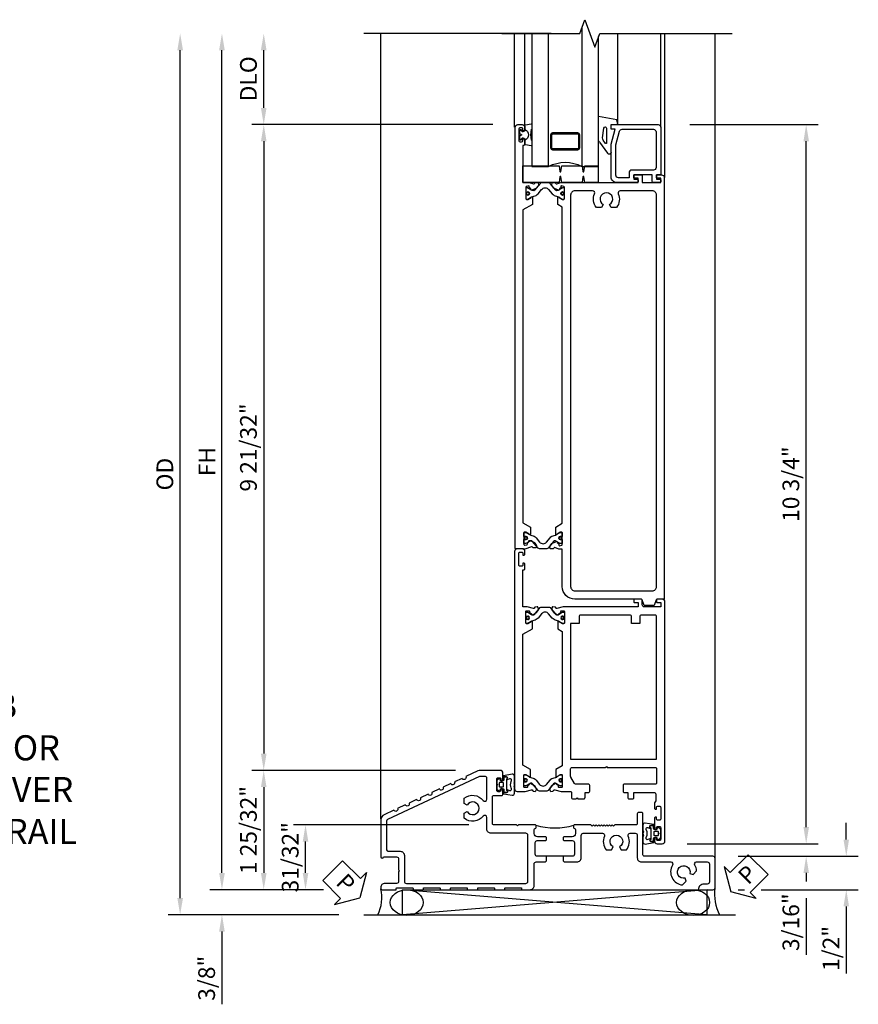
# Model space of a CAD drawing. Extents: x 0 to 130, y 0 to 81.
# Drawn here: x 58 to 70, y 31 to 46 of the extents above; entities that cross this region are included whole.
import ezdxf

# ---------------------------------------------------------------- set-up
doc = ezdxf.new("R2010")
doc.units = 0
doc.header["$LTSCALE"] = 0.5
doc.header["$MEASUREMENT"] = 0
doc.layers.get('0').update_dxf_attribs({"color": 4, "linetype": 'CONTINUOUS'})
doc.layers.add('DIME', color=2, linetype='CONTINUOUS')
doc.layers.add('TEXT', color=3, linetype='CONTINUOUS')
doc.styles.get("Standard").update_dxf_attribs({"font": 'arial.ttf'})
doc.dimstyles.new('EXT_ON-OFF', dxfattribs={"dimscale": 2, "dimtxt": 0.125, "dimasz": 0.125, "dimexe": 0.09, "dimexo": 0.1875, "dimgap": 0.05, "dimtad": 3, "dimdec": 5, "dimzin": 3, "dimdsep": 46, "dimlunit": 5, "dimtxsty": 'Standard', "dimcen": 0, "dimse2": 1, "dimadec": 0, "dimazin": 0, "dimtfac": 1, "dimtdec": 5, "dimtofl": 0, "dimtmove": 2, "dimatfit": 3, "dimfxl": 0, "dimfrac": 2, "dimtolj": 1, "dimtzin": 3, "dimarcsym": 0})
doc.dimstyles.new('EXT_ON-ON', dxfattribs={"dimscale": 2, "dimtxt": 0.125, "dimasz": 0.125, "dimexe": 0.09, "dimexo": 0.1875, "dimgap": 0.05, "dimtad": 3, "dimdec": 5, "dimzin": 3, "dimdsep": 46, "dimlunit": 5, "dimtxsty": 'Standard', "dimcen": 0, "dimadec": 0, "dimazin": 0, "dimtfac": 1, "dimtdec": 5, "dimtofl": 0, "dimtmove": 0, "dimatfit": 0, "dimfxl": 0, "dimfrac": 2, "dimtolj": 1, "dimtzin": 3, "dimarcsym": 0})

# ---------------------------------------------------------------- blocks, each defined once
blk = doc.blocks.new('*D238')
at = {"layer": 'DIME', "color": 0, "lineweight": -2}
for p, q in [((-2.375, 0.25), (-2.375, 0.5)), ((-0.857, 0), (-2.555, 0)), ((-0.629, -0.375), (-2.555, -0.375)), ((-2.375, -0.625), (-2.375, -1.713))]:
    blk.add_line(p, q, dxfattribs=at)
at = {"layer": 'DIME', "color": 0}
for points in [[(-2.417, 0.25), (-2.333, 0.25), (-2.375, 0)], [(-2.417, -0.625), (-2.333, -0.625), (-2.375, -0.375)]]:
    blk.add_solid(points, dxfattribs=at)
at = {"layer": 'DIME', "color": 0, "insert": (-2.604, -1.324), "char_height": 0.25, "attachment_point": 5, "rotation": 90}
blk.add_mtext('\\A1;3/8"', dxfattribs=at)
blk = doc.blocks.new('PSEAL1')
at = {"layer": 'TEXT', "color": 7}
for p, q in [((-0.196, 0.21), (-0.196, 0.338)), ((-0.196, 0.338), (0, 0)), ((-0.575, 0.21), (-0.196, 0.21)), ((-0.575, 0.21), (-0.575, -0.21)), ((-0.196, -0.338), (0, 0)), ((-0.575, -0.21), (-0.196, -0.21)), ((-0.196, -0.21), (-0.196, -0.338))]:
    blk.add_line(p, q, dxfattribs=at)
at = {"layer": 'TEXT', "color": 3}
blk.add_text('P', height=0.25, dxfattribs=at).set_placement((-0.413, -0.116))
blk = doc.blocks.new('PSEAL2')
at = {"layer": 'TEXT', "color": 7}
for p, q in [((0.196, 0.338), (0, 0)), ((0.196, 0.21), (0.196, 0.338)), ((0.575, 0.21), (0.196, 0.21)), ((0.575, 0.21), (0.575, -0.21)), ((0.196, -0.338), (0, 0)), ((0.196, -0.21), (0.196, -0.338)), ((0.575, -0.21), (0.196, -0.21))]:
    blk.add_line(p, q, dxfattribs=at)
at = {"layer": 'TEXT', "color": 3}
blk.add_text('P', height=0.25, dxfattribs=at).set_placement((0.247, -0.116))
blk = doc.blocks.new('*D239')
at = {"layer": 'DIME', "color": 0, "lineweight": -2}
for p, q in [((-3, -0.125), (-3, 12.55)), ((-0.629, -0.375), (-3.18, -0.375))]:
    blk.add_line(p, q, dxfattribs=at)
at = {"layer": 'DIME', "color": 0}
for points in [[(-3.042, 12.55), (-2.958, 12.55), (-3, 12.8)], [(-3.042, -0.125), (-2.958, -0.125), (-3, -0.375)]]:
    blk.add_solid(points, dxfattribs=at)
at = {"layer": 'DIME', "color": 0, "insert": (-3.229, 6.213), "char_height": 0.25, "attachment_point": 5, "rotation": 90}
blk.add_mtext('\\A1;OD', dxfattribs=at)
blk = doc.blocks.new('*D240')
at = {"layer": 'DIME', "color": 0, "lineweight": -2}
for p, q in [((-2.375, 0.25), (-2.375, 12.55)), ((-0.857, 0), (-2.555, 0))]:
    blk.add_line(p, q, dxfattribs=at)
at = {"layer": 'DIME', "color": 0}
for points in [[(-2.417, 12.55), (-2.333, 12.55), (-2.375, 12.8)], [(-2.417, 0.25), (-2.333, 0.25), (-2.375, 0)]]:
    blk.add_solid(points, dxfattribs=at)
at = {"layer": 'DIME', "color": 0, "insert": (-2.6, 6.4), "char_height": 0.25, "attachment_point": 5, "rotation": 90}
blk.add_mtext('\\A1;FH', dxfattribs=at)
blk = doc.blocks.new('*D241')
at = {"layer": 'DIME', "color": 0, "lineweight": -2}
for p, q in [((1.317, 0.969), (-1.305, 0.969)), ((-1.125, 0.25), (-1.125, 0.719)), ((-0.857, 0), (-1.305, 0))]:
    blk.add_line(p, q, dxfattribs=at)
at = {"layer": 'DIME', "color": 0}
for points in [[(-1.167, 0.719), (-1.083, 0.719), (-1.125, 0.969)], [(-1.167, 0.25), (-1.083, 0.25), (-1.125, 0)]]:
    blk.add_solid(points, dxfattribs=at)
at = {"layer": 'DIME', "color": 0, "insert": (-1.354, 0.485), "char_height": 0.25, "attachment_point": 5, "rotation": 90}
blk.add_mtext('\\A1;31/32"', dxfattribs=at)
blk = doc.blocks.new('*D242')
at = {"layer": 'DIME', "color": 0, "lineweight": -2}
for p, q in [((6.363, 0.937), (6.363, 1.187)), ((4.585, 0.687), (6.543, 0.687)), ((5.344, 0.5), (6.543, 0.5)), ((6.363, 0.25), (6.363, 0.125)), ((6.363, -0.125), (6.363, -0.973))]:
    blk.add_line(p, q, dxfattribs=at)
at = {"layer": 'DIME', "color": 0}
for points in [[(6.322, 0.937), (6.405, 0.937), (6.363, 0.687)], [(6.322, 0.25), (6.405, 0.25), (6.363, 0.5)]]:
    blk.add_solid(points, dxfattribs=at)
at = {"layer": 'DIME', "color": 0, "insert": (6.134, -0.486), "char_height": 0.25, "attachment_point": 5, "rotation": 90}
blk.add_mtext('\\A1;3/16"', dxfattribs=at)
blk = doc.blocks.new('*D243')
at = {"layer": 'DIME', "color": 0, "lineweight": -2}
for p, q in [((4.625, 11.438), (6.543, 11.438)), ((6.363, 0.937), (6.363, 11.188)), ((4.585, 0.687), (6.543, 0.687))]:
    blk.add_line(p, q, dxfattribs=at)
at = {"layer": 'DIME', "color": 0}
for points in [[(6.322, 11.188), (6.405, 11.188), (6.363, 11.438)], [(6.322, 0.937), (6.405, 0.937), (6.363, 0.687)]]:
    blk.add_solid(points, dxfattribs=at)
at = {"layer": 'DIME', "color": 0, "insert": (6.134, 6.063), "char_height": 0.25, "attachment_point": 5, "rotation": 90}
blk.add_mtext('\\A1;10 3/4"', dxfattribs=at)
blk = doc.blocks.new('*D244')
at = {"layer": 'DIME', "color": 0, "lineweight": -2}
for p, q in [((-1.75, 11.688), (-1.75, 12.55)), ((1.675, 11.438), (-1.93, 11.438))]:
    blk.add_line(p, q, dxfattribs=at)
at = {"layer": 'DIME', "color": 0}
for points in [[(-1.792, 12.55), (-1.708, 12.55), (-1.75, 12.8)], [(-1.792, 11.688), (-1.708, 11.688), (-1.75, 11.438)]]:
    blk.add_solid(points, dxfattribs=at)
at = {"layer": 'DIME', "color": 0, "insert": (-1.979, 12.123), "char_height": 0.25, "attachment_point": 5, "rotation": 90}
blk.add_mtext('\\A1;DLO', dxfattribs=at)
blk = doc.blocks.new('B259209')
for points in [[(2.114, 4.914), (2.125, 4.914), (2.125, 4.887, 0.414214), (2.145, 4.867), (2.167, 4.867, 0.414214), (2.187, 4.887), (2.187, 5.058, 0.414214), (2.167, 5.078), (2.145, 5.078, 0.414214), (2.125, 5.058), (2.125, 5.031), (2.114, 5.031, -0.414214), (2.094, 5.051), (2.094, 5.085, -0.414214), (2.134, 5.125), (2.21, 5.125, -0.414214), (2.25, 5.085), (2.25, 1.54, -0.414214), (2.21, 1.5), (2.091, 1.5), (1.997, 1.525, 0.297638), (1.987, 1.522), (1.975, 1.507, -0.204816), (1.968, 1.503), (1.94, 1.501, -0.328193), (1.93, 1.507), (1.922, 1.528, -0.25407), (1.924, 1.547), (1.948, 1.582, -0.123758), (1.956, 1.588), (2.014, 1.618, -0.781849), (2.027, 1.604), (2.052, 1.586, -0.368978), (2.055, 1.574, 0.548686), (2.064, 1.559), (2.1, 1.559, 0.419335), (2.11, 1.569), (2.11, 1.742, 0.414214), (2.1, 1.752), (2.08, 1.752), (2.032, 1.724, -1.014347), (2.012, 1.724), (2.012, 1.828), (2.125, 1.893), (2.125, 3.849), (1.981, 3.932), (1.981, 4.036, -1.014347), (2.001, 4.036), (2.049, 4.008), (2.069, 4.008, 0.414214), (2.079, 4.018), (2.079, 4.191, 0.419335), (2.069, 4.201), (2.033, 4.201, 0.548686), (2.024, 4.186, -0.368978), (2.021, 4.174), (1.996, 4.156, -0.781849), (1.983, 4.142), (1.925, 4.172, -0.123758), (1.917, 4.178), (1.893, 4.213, -0.25407), (1.891, 4.232), (1.899, 4.253, -0.328193), (1.909, 4.259), (1.937, 4.257, -0.204816), (1.944, 4.253), (1.956, 4.238, 0.297638), (1.966, 4.235), (2.06, 4.26), (2.125, 4.26), (2.125, 4.812), (2.114, 4.812, -0.414214), (2.094, 4.832), (2.094, 4.894, -0.414214)], [(1.545, 1.559), (1.581, 1.559, 0.548686), (1.59, 1.574, -0.368978), (1.593, 1.586), (1.618, 1.604, -0.781849), (1.631, 1.618), (1.69, 1.588, -0.123758), (1.697, 1.582), (1.721, 1.547, -0.25407), (1.723, 1.528), (1.715, 1.507, -0.328193), (1.705, 1.501), (1.677, 1.503, -0.204816), (1.67, 1.507), (1.658, 1.522, 0.297638), (1.648, 1.525), (1.554, 1.5), (1.417, 1.5, 0.414214), (1.397, 1.48), (1.397, 1.41, -0.414214), (1.377, 1.39), (1.326, 1.39), (1.313, 1.405), (1.301, 1.39), (1.214, 1.39, -0.414214), (1.194, 1.41), (1.194, 1.484), (1.145, 1.484, -0.414214), (1.125, 1.504), (1.125, 1.589, -0.414214), (1.145, 1.609), (1.336, 1.609, 0.267949), (1.353, 1.619), (1.407, 1.713, 0.131652), (1.41, 1.723), (1.41, 1.839, 0.414214), (1.39, 1.859), (0.888, 1.859), (0.875, 1.874), (0.862, 1.859), (0.145, 1.859, 0.414214), (0.125, 1.839), (0.125, 1.629, 0.414214), (0.145, 1.609), (0.605, 1.609, -0.414214), (0.625, 1.589), (0.625, 1.504, -0.414214), (0.605, 1.484), (0.556, 1.484), (0.556, 1.41, -0.414214), (0.536, 1.39), (0.481, 1.39, -0.414214), (0.466, 1.405), (0.466, 1.484), (0.158, 1.484, 0.414214), (0.138, 1.464), (0.138, 1.358), (0.156, 1.329), (0.156, 1.255, -0.414214), (0.136, 1.235), (0.125, 1.235), (0.125, 1.262, 0.414214), (0.105, 1.282), (0.083, 1.282, 0.414214), (0.062, 1.262), (0.062, 1.091, 0.414214), (0.083, 1.071), (0.105, 1.071, 0.414214), (0.125, 1.091), (0.125, 1.118), (0.136, 1.118, -0.414214), (0.156, 1.098), (0.156, 0.95, -0.414214), (0.136, 0.93), (0.125, 0.93), (0.125, 0.957, 0.414214), (0.105, 0.977), (0.083, 0.977, 0.414214), (0.062, 0.957), (0.062, 0.786, 0.414214), (0.083, 0.766), (0.105, 0.766, 0.414214), (0.125, 0.786), (0.125, 0.812), (0.136, 0.812, -0.414214), (0.156, 0.793), (0.156, 0.759, -0.414214), (0.116, 0.719), (0.04, 0.719, -0.414214), (0, 0.759), (0, 4.335, -0.414214), (0.04, 4.375), (0.117, 4.375, -0.414214), (0.127, 4.365), (0.127, 4.335, -0.414214), (0.117, 4.325), (0.062, 4.325), (0.062, 4.26), (0.309, 4.26, 0.414214), (0.339, 4.29), (0.339, 4.355, -0.414214), (0.359, 4.375), (0.457, 4.375, -0.414214), (0.467, 4.365), (0.467, 4.335, -0.414214), (0.457, 4.325), (0.402, 4.325), (0.402, 4.26), (1.523, 4.26), (1.617, 4.235, 0.297638), (1.627, 4.238), (1.639, 4.253, -0.204816), (1.646, 4.257), (1.674, 4.259, -0.328193), (1.684, 4.253), (1.692, 4.232, -0.25407), (1.69, 4.213), (1.666, 4.178, -0.123758), (1.659, 4.172), (1.6, 4.142, -0.781849), (1.587, 4.156), (1.562, 4.174, -0.368978), (1.559, 4.186, 0.548686), (1.55, 4.201), (1.514, 4.201, 0.419335), (1.504, 4.191), (1.504, 4.018, 0.414214), (1.514, 4.008), (1.534, 4.008), (1.582, 4.036, -1.014347), (1.602, 4.036), (1.602, 3.932), (1.535, 3.893), (1.535, 1.885), (1.633, 1.828), (1.633, 1.724, -1.014347), (1.613, 1.724), (1.565, 1.752), (1.545, 1.752, 0.414214), (1.535, 1.742), (1.535, 1.569, 0.419335)], [(0.145, 4.135), (0.355, 4.135, -0.414214), (0.375, 4.115), (0.375, 4.01), (0.5, 4.01), (0.5, 4.115, -0.414214), (0.52, 4.135), (1.265, 4.135, -0.414214), (1.285, 4.115), (1.285, 4.01), (1.41, 4.01), (1.41, 1.984), (0.125, 1.984), (0.125, 4.115, -0.414214)], [(2.079, 4.172, 0.414214), (2.071, 4.18), (2.052, 4.18, 0.131652), (2.048, 4.179), (1.993, 4.147, -0.045374), (1.977, 4.139, -0.314858), (1.949, 4.147), (1.866, 4.248, 0.223068), (1.847, 4.257), (1.737, 4.257, 0.223068), (1.717, 4.248), (1.634, 4.147, -0.314858), (1.606, 4.139, -0.045374), (1.59, 4.147), (1.535, 4.179, 0.131652), (1.531, 4.18), (1.512, 4.18, 0.414214), (1.504, 4.172), (1.504, 4.125, 0.414214), (1.512, 4.117), (1.521, 4.117, -1.779511), (1.521, 4.076), (1.512, 4.076, 0.414214), (1.504, 4.068), (1.504, 4.021, 0.414214), (1.512, 4.013), (1.531, 4.013, 0.131652), (1.535, 4.014), (1.59, 4.045, -0.093275), (1.624, 4.057, 0.183604), (1.686, 4.092), (1.739, 4.157, -0.469499), (1.844, 4.157), (1.897, 4.092, 0.183604), (1.959, 4.057, -0.093275), (1.993, 4.045), (2.048, 4.014, 0.131652), (2.052, 4.013), (2.071, 4.013, 0.414214), (2.079, 4.021), (2.079, 4.068, 0.414214), (2.071, 4.076), (2.063, 4.076, -1.779511), (2.063, 4.117), (2.071, 4.117, 0.414214), (2.079, 4.125)], [(1.535, 1.591, 0.414214), (1.543, 1.583), (1.562, 1.583, 0.131652), (1.566, 1.584), (1.621, 1.616, -0.045374), (1.637, 1.624, -0.314858), (1.665, 1.616), (1.748, 1.515, 0.223068), (1.768, 1.506), (1.878, 1.506, 0.223068), (1.897, 1.515), (1.98, 1.616, -0.314858), (2.008, 1.624, -0.045374), (2.024, 1.616), (2.079, 1.584, 0.131652), (2.083, 1.583), (2.102, 1.583, 0.414214), (2.11, 1.591), (2.11, 1.638, 0.414214), (2.102, 1.646), (2.094, 1.646, -1.779511), (2.094, 1.687), (2.102, 1.687, 0.414214), (2.11, 1.695), (2.11, 1.742, 0.414214), (2.102, 1.75), (2.083, 1.75, 0.131652), (2.079, 1.749), (2.024, 1.717, -0.093275), (1.99, 1.705, 0.183604), (1.928, 1.67), (1.875, 1.606, -0.469499), (1.77, 1.606), (1.717, 1.67, 0.183604), (1.655, 1.705, -0.093275), (1.621, 1.717), (1.566, 1.749, 0.131652), (1.562, 1.75), (1.543, 1.75, 0.414214), (1.535, 1.742), (1.535, 1.695, 0.414214), (1.543, 1.687), (1.552, 1.687, -1.779511), (1.552, 1.646), (1.543, 1.646, 0.414214), (1.535, 1.638)]]:
    blk.add_lwpolyline(points, format="xyb", close=True)
for centre, radius in [((1.533, 4.096), 0.024), ((1.533, 4.096), 0.019), ((2.05, 4.096), 0.024), ((2.05, 4.096), 0.019), ((1.564, 1.667), 0.024), ((1.564, 1.667), 0.019), ((2.081, 1.667), 0.024), ((2.081, 1.667), 0.019)]:
    blk.add_circle(centre, radius)
blk = doc.blocks.new('B127049M')
for points in [[(-0.106, -0.111, -0.39572), (-0.113, -0.118), (-0.146, -0.118, -0.881018), (-0.15, -0.087), (-0.15, -0.073), (-0.195, -0.091, -0.531564), (-0.216, -0.077), (-0.216, -0.057, -0.130186), (-0.214, -0.049, 0.264861), (-0.214, 0.049, -0.130186), (-0.216, 0.056), (-0.216, 0.077, -0.531564), (-0.195, 0.09), (-0.15, 0.072), (-0.15, 0.087, -1), (-0.15, 0.118), (-0.113, 0.118, -0.414214), (-0.106, 0.11, 0.895365), (-0.103, 0.134), (-0.233, 0.156, 0.450655), (-0.266, 0.127), (-0.266, 0.052, 0.103559), (-0.26, 0.025, 0.23492), (-0.26, -0.026, 0.103559), (-0.266, -0.053), (-0.266, -0.128, 0.450655), (-0.233, -0.157), (-0.103, -0.134, 0.895971), (-0.106, -0.111)], [(-0.102, 0.023), (-0.102, -0.023, 0.414214), (-0.094, -0.031), (-0.043, -0.031, 0.414214), (-0.035, -0.023), (-0.035, 0.023, 0.414214), (-0.043, 0.031), (-0.094, 0.031, 0.414214)]]:
    blk.add_lwpolyline(points, format="xyb", close=True)
blk.add_lwpolyline([(-0.056, 0.059), (-0.09, 0.059, -0.414214), (-0.106, 0.074), (-0.106, 0.11, 0.414214), (-0.113, 0.118), (-0.15, 0.118, 1), (-0.15, 0.087), (-0.15, -0.087, 0.881018), (-0.146, -0.118), (-0.113, -0.118, 0.414214), (-0.106, -0.11), (-0.106, -0.074, -0.414214), (-0.09, -0.059), (-0.056, -0.059), (-0.051, -0.087, 0.560367), (-0.039, -0.092), (-0.009, -0.07, 0.235195), (0, -0.051), (0, -0.014, 0.267949), (-0.004, -0.007), (-0.01, -0.003, -0.57735), (-0.01, 0.003), (-0.004, 0.007, 0.267949), (0, 0.014), (0, 0.051, 0.235195), (-0.009, 0.07), (-0.039, 0.092, 0.560367), (-0.051, 0.087), (-0.056, 0.059)], format="xyb")
blk = doc.blocks.new('*D245')
at = {"layer": 'DIME', "color": 0, "lineweight": -2}
for p, q in [((1.675, 11.438), (-1.93, 11.438)), ((-1.75, 11.188), (-1.75, 2.034)), ((1.117, 1.784), (-1.93, 1.784))]:
    blk.add_line(p, q, dxfattribs=at)
at = {"layer": 'DIME', "color": 0}
for points in [[(-1.792, 11.188), (-1.708, 11.188), (-1.75, 11.438)], [(-1.792, 2.034), (-1.708, 2.034), (-1.75, 1.784)]]:
    blk.add_solid(points, dxfattribs=at)
at = {"layer": 'DIME', "color": 0, "insert": (-1.979, 6.611), "char_height": 0.25, "attachment_point": 5, "rotation": 90}
blk.add_mtext('\\A1;9 21/32"', dxfattribs=at)
blk = doc.blocks.new('*D246')
at = {"layer": 'DIME', "color": 0, "lineweight": -2}
for p, q in [((1.117, 1.784), (-1.93, 1.784)), ((-1.75, 1.534), (-1.75, 0.25))]:
    blk.add_line(p, q, dxfattribs=at)
at = {"layer": 'DIME', "color": 0}
for points in [[(-1.792, 1.534), (-1.708, 1.534), (-1.75, 1.784)], [(-1.792, 0.25), (-1.708, 0.25), (-1.75, 0)]]:
    blk.add_solid(points, dxfattribs=at)
at = {"layer": 'DIME', "color": 0, "insert": (-1.979, 0.892), "char_height": 0.25, "attachment_point": 5, "rotation": 90}
blk.add_mtext('\\A1;1 25/32"', dxfattribs=at)
blk = doc.blocks.new('*D247')
at = {"layer": 'DIME', "color": 0, "lineweight": -2}
for p, q in [((6.963, 0.75), (6.963, 1)), ((5.344, 0.5), (5.347, 0.5)), ((5.644, 0.5), (7.143, 0.5)), ((5.344, 0), (5.442, 0)), ((5.692, 0), (7.143, 0)), ((6.963, -0.25), (6.963, -1.255))]:
    blk.add_line(p, q, dxfattribs=at)
at = {"layer": 'DIME', "color": 0}
for points in [[(6.921, 0.75), (7.004, 0.75), (6.963, 0.5)], [(6.921, -0.25), (7.004, -0.25), (6.963, 0)]]:
    blk.add_solid(points, dxfattribs=at)
at = {"layer": 'DIME', "color": 0, "insert": (6.734, -0.878), "char_height": 0.25, "attachment_point": 5, "rotation": 90}
blk.add_mtext('\\A1;1/2"', dxfattribs=at)
blk = doc.blocks.new('B259224')
blk.add_lwpolyline([(0.995, -1.07), (0.995, -1.14), (1.01, -1.155), (1.202, -1.155, 0.414214), (1.264, -1.093), (1.264, -0.757, -0.414214), (1.295, -0.726), (1.584, -0.726, -0.543077), (1.612, -0.769, 0.286225), (1.64, -0.974), (1.718, -0.974), (1.743, -0.931, -3.732051), (1.838, -0.931), (1.862, -0.974), (1.94, -0.974, 0.286225), (1.968, -0.769, -0.543077), (1.996, -0.726), (2.072, -0.726, -0.414214), (2.103, -0.757), (2.103, -1.093, 0.414214), (2.165, -1.155), (2.605, -1.155, -0.587709), (2.631, -1.202, 0.55797), (2.78, -1.499), (2.834, -1.444), (2.821, -1.396, -3.689903), (2.889, -1.329), (2.937, -1.341), (2.991, -1.287, 0.116769), (2.963, -1.202, -0.587709), (2.989, -1.155), (3.15, -1.155, -0.414214), (3.181, -1.186), (3.181, -1.454, -0.414214), (3.15, -1.485), (3.101, -1.485, 0.414214), (3.016, -1.57), (3.235, -1.57, 0.414214), (3.266, -1.539), (3.266, -1.101, 0.414214), (3.235, -1.07), (2.208, -1.07, -0.414214), (2.188, -1.05), (2.188, -0.434, 0.414214), (2.168, -0.414), (2.123, -0.414, 0.414214), (2.103, -0.434), (2.103, -0.581, -0.414214), (2.083, -0.601), (1.767, -0.601), (1.747, -0.621), (1.727, -0.601), (1.707, -0.621), (1.687, -0.601), (1.667, -0.621), (1.647, -0.601), (1.627, -0.621), (1.607, -0.601), (1.587, -0.621), (1.567, -0.601), (1.547, -0.621), (1.527, -0.601), (1.507, -0.621), (1.487, -0.601), (1.467, -0.621), (1.447, -0.601), (1.427, -0.621), (1.407, -0.601), (1.165, -0.601, 0.414214), (1.15, -0.616), (1.15, -0.64, 0.40934), (1.164, -0.655, -0.40934), (1.179, -0.67), (1.179, -0.73, -0.414214), (1.129, -0.78), (1.01, -0.78, 0.414214), (0.995, -0.795), (0.995, -0.82, 0.414214), (1.01, -0.835), (1.131, -0.835, -0.414214), (1.162, -0.866), (1.162, -1.039, -0.414214), (1.131, -1.07), (0.608, -1.07, -0.414214), (0.577, -1.039), (0.577, -0.866, -0.414214), (0.608, -0.835), (0.73, -0.835, 0.414214), (0.745, -0.82), (0.745, -0.795, 0.414214), (0.73, -0.78), (0.61, -0.78, -0.414214), (0.56, -0.73), (0.56, -0.67, -0.40934), (0.575, -0.655, 0.40934), (0.59, -0.64), (0.59, -0.616, 0.414214), (0.575, -0.601), (0.328, -0.601), (0.313, -0.616), (0.298, -0.601), (-0.042, -0.601, -0.414214), (-0.062, -0.581), (-0.062, -0.18, -0.414214), (-0.042, -0.161), (0.073, -0.161, 0.414214), (0.093, -0.14), (0.093, -0.078, 0.414214), (0.073, -0.058), (0.062, -0.058), (0.062, -0.085, -0.414214), (0.042, -0.105), (0.02, -0.105, -0.414214), (0, -0.085), (0, 0.085, -0.414214), (0.02, 0.105), (0.042, 0.105, -0.414214), (0.062, 0.085), (0.062, 0.058), (0.073, 0.058, 0.414214), (0.093, 0.079), (0.093, 0.175, 0.414214), (0.053, 0.214), (-0.242, 0.214, 0.109518), (-0.28, 0.206), (-0.461, 0.122, -1), (-0.517, 0.095), (-0.631, 0.042, -1), (-0.687, 0.016), (-0.801, -0.037, -1), (-0.857, -0.063), (-0.971, -0.116, -1), (-1.027, -0.142), (-1.141, -0.195, -1), (-1.197, -0.222), (-1.311, -0.275, -1), (-1.367, -0.301), (-1.481, -0.354, -1), (-1.537, -0.38), (-1.682, -0.448, 0.291473), (-1.734, -0.529), (-1.734, -1.08, 1), (-1.694, -1.08), (-1.497, -1.08, -0.414214), (-1.466, -1.111), (-1.466, -1.272), (-1.451, -1.287), (-1.466, -1.302), (-1.466, -1.444, -0.414214), (-1.497, -1.475), (-1.672, -1.475, 0.414214), (-1.734, -1.537), (-1.734, -1.549, 0.414214), (-1.714, -1.57), (-1.501, -1.57), (-1.501, -1.549, -0.414214), (-1.491, -1.539), (-1.261, -1.539, -0.414214), (-1.251, -1.549), (-1.251, -1.57), (-1.095, -1.57), (-1.095, -1.549, -0.414214), (-1.085, -1.539), (-0.855, -1.539, -0.414214), (-0.845, -1.549), (-0.845, -1.57), (-0.689, -1.57), (-0.689, -1.549, -0.414214), (-0.679, -1.539), (-0.449, -1.539, -0.414214), (-0.439, -1.549), (-0.439, -1.57), (-0.283, -1.57), (-0.283, -1.549, -0.414214), (-0.273, -1.539), (-0.043, -1.539, -0.414214), (-0.033, -1.549), (-0.033, -1.57), (0.123, -1.57), (0.123, -1.549, -0.414214), (0.133, -1.539), (0.363, -1.539, -0.414214), (0.373, -1.549), (0.373, -1.57), (0.498, -1.57, 0.414214), (0.56, -1.508), (0.56, -1.186, -0.414214), (0.591, -1.155), (0.73, -1.155), (0.745, -1.14), (0.745, -1.07)], format="xyb")
blk.add_lwpolyline([(-1.381, -1.057), (-1.381, -1.444, 0.414214), (-1.35, -1.475), (0.435, -1.475, 0.414214), (0.466, -1.444), (0.466, -0.757, 0.414214), (0.435, -0.726), (-0.085, -0.726, -0.414214), (-0.147, -0.663), (-0.147, -0.488, 0.72132), (-0.203, -0.469, -0.430063), (-0.484, -0.502), (-0.484, -0.425), (-0.441, -0.4, 3.732051), (-0.441, -0.305), (-0.484, -0.28), (-0.484, -0.203, -0.430063), (-0.203, -0.236, 0.72132), (-0.147, -0.217), (-0.147, 0.095, 0.414214), (-0.178, 0.125), (-0.245, 0.125, 0.109518), (-0.258, 0.123), (-1.631, -0.518, 0.291473), (-1.649, -0.546), (-1.649, -0.964, 0.414214), (-1.618, -0.995), (-1.443, -0.995, -0.414214)], format="xyb", close=True)
blk.add_arc((0.868, 0.332), 0.979, 253.3005, 286.9865)
blk = doc.blocks.new('B259151')
for points in [[(-1.321, 0.865), (-2.022, 0.865, 0.414214), (-2.062, 0.825), (-2.062, 0.115), (-1.997, 0.115), (-1.997, 0.05), (-2.052, 0.05, 0.414214), (-2.062, 0.04), (-2.062, 0.01, 0.414214), (-2.052, 0), (-1.955, 0, 0.414214), (-1.935, 0.02), (-1.935, 0.115), (-1.658, 0.115), (-1.658, 0.05), (-1.713, 0.05, 0.414214), (-1.723, 0.04), (-1.723, 0.01, 0.414214), (-1.713, 0), (-1.401, 0, 0.414214), (-1.321, 0.08), (-1.321, 0.571), (-1.381, 0.795), (-1.321, 0.795)], [(-1.628, 0.185, -0.414214), (-1.588, 0.145), (-1.588, 0.07), (-1.431, 0.07, 0.414214), (-1.391, 0.11), (-1.391, 0.562), (-1.446, 0.765, 0.339454), (-1.484, 0.795), (-1.952, 0.795, 0.414214), (-1.992, 0.755), (-1.992, 0.225, 0.414214), (-1.952, 0.185)]]:
    blk.add_lwpolyline(points, format="xyb", close=True)
blk = doc.blocks.new('B127115TD')
for p, q in [((-0.196, 0.156), (-0.196, 0.087)), ((-0.101, 0.149), (-0.187, 0.163)), ((-0.094, 0.067), (-0.094, 0.141)), ((-0.094, 0.078), (-0.094, 0.067)), ((-0.066, 0.051), (-0.085, 0.055)), ((-0.085, 0.055), (-0.066, 0.051)), ((-0.053, 0.051), (-0.066, 0.051)), ((-0.066, 0.051), (-0.053, 0.051)), ((-0.039, 0.073), (-0.042, 0.06)), ((-0.042, 0.06), (-0.039, 0.073)), ((-0.039, 0.005), (-0.016, 0.016)), ((-0.016, 0.016), (-0.039, 0.005)), ((-0.015, 0.061), (-0.025, 0.075)), ((-0.025, 0.075), (-0.015, 0.061)), ((-0.011, 0.023), (-0.011, 0.05)), ((-0.011, 0.05), (-0.011, 0.023)), ((-0.196, -0.087), (-0.196, -0.156)), ((-0.094, -0.141), (-0.094, -0.067)), ((-0.094, -0.067), (-0.094, -0.078)), ((-0.085, -0.055), (-0.066, -0.051)), ((-0.066, -0.051), (-0.085, -0.055)), ((-0.066, -0.051), (-0.053, -0.051)), ((-0.053, -0.051), (-0.066, -0.051)), ((-0.042, -0.06), (-0.039, -0.073)), ((-0.039, -0.073), (-0.042, -0.06)), ((-0.016, -0.016), (-0.039, -0.005)), ((-0.039, -0.005), (-0.016, -0.016)), ((-0.025, -0.075), (-0.015, -0.061)), ((-0.015, -0.061), (-0.025, -0.075)), ((-0.011, -0.05), (-0.011, -0.023)), ((-0.011, -0.023), (-0.011, -0.05)), ((-0.187, -0.163), (-0.101, -0.149))]:
    blk.add_line(p, q)
for centre, radius, start, end in [((-0.188, 0.156), 0.00784, 85, 180), ((-0.102, 0.141), 0.00784, 360, 85), ((-0.188, 0.087), 0.008, 180, 214.5301), ((-0.455, 0), 0.273, 342.4303, 17.5697), ((-0.065, 0), 0.0835, 110.016, 249.984), ((-0.082, 0.067), 0.0118, 180, 257.0597), ((-0.082, 0.067), 0.0118, 180, 257.0597), ((-0.053, 0.063), 0.0118, 270, 345), ((-0.053, 0.063), 0.0118, 270, 345), ((-0.037, 0), 0.00588, 115, 245), ((-0.037, 0), 0.00588, 115, 245), ((-0.031, 0.071), 0.00784, 35, 165), ((-0.031, 0.071), 0.00784, 35, 165), ((-0.019, 0.023), 0.00784, 295, 0), ((-0.019, 0.023), 0.00784, 295, 0), ((-0.031, 0.05), 0.0196, 360, 35), ((-0.031, 0.05), 0.0196, 360, 35), ((-0.188, -0.087), 0.008, 145.4699, 180), ((-0.102, -0.141), 0.00784, 275, 0), ((-0.082, -0.067), 0.0118, 102.9403, 180), ((-0.082, -0.067), 0.0118, 102.9403, 180), ((-0.053, -0.063), 0.0118, 15, 90), ((-0.053, -0.063), 0.0118, 15, 90), ((-0.031, -0.071), 0.00784, 195, 325), ((-0.031, -0.071), 0.00784, 195, 325), ((-0.019, -0.023), 0.00784, 0, 65), ((-0.019, -0.023), 0.00784, 0, 65), ((-0.031, -0.05), 0.0196, 325, 0), ((-0.031, -0.05), 0.0196, 325, 0), ((-0.188, -0.156), 0.00784, 180, 275)]:
    blk.add_arc(centre, radius, start, end)
blk = doc.blocks.new('B127045TD')
blk.add_lwpolyline([(-1.125, 0.25), (-1.125, 0), (-0.926, 0), (-0.914, 0.085, -0.903189), (-0.899, 0.085), (-0.887, 0), (-0.582, 0), (-0.57, 0.085, -0.903189), (-0.555, 0.085), (-0.543, 0), (0, 0), (0, 0.25), (-0.543, 0.25), (-0.555, 0.165, -0.903189), (-0.57, 0.165), (-0.582, 0.25), (-0.887, 0.25), (-0.899, 0.165, -0.903189), (-0.914, 0.165), (-0.926, 0.25)], format="xyb", close=True)
blk = doc.blocks.new('B027900TD')
for p, q in [((-0.099, 0), (-0.086, 0.072)), ((-0.086, 0.072), (0.187, 0.123)), ((0.068, -0.055), (0.068, -0.275)), ((0.128, -0.199), (0.108, -0.052)), ((0.176, -0.26), (0.057, -0.429)), ((0.086, -0.281), (0.119, -0.234)), ((0.183, -0.246), (0.187, -0.237)), ((0, -0.411), (0, -0.303))]:
    blk.add_line(p, q)
for centre, radius, start, end in [((0.088, -0.055), 0.02, 7.6703, 180), ((0.078, -0.275), 0.01, 180, 324.8722), ((0.078, -0.205), 0.05, 324.8722, 6.9411), ((0.136, -0.23), 0.05, 323.1402, 341.5701), ((0.031, -0.411), 0.0313, 180, 324.8722)]:
    blk.add_arc(centre, radius, start, end)
blk = doc.blocks.new('GT25909A')
for p, q in [((-2.125, 0.075), (-2.125, 2.228)), ((-2.062, 0.825), (-2.062, 2.228)), ((-1.42, 0.865), (-1.42, 2.228)), ((-0.031, 0.825), (-0.031, 2.228)), ((0.125, 0.825), (0.125, 2.228))]:
    blk.add_line(p, q)
at = {"linetype": 'Continuous'}
blk.add_lwpolyline([(0.313, 2.228), (-0.85, 2.228), (-0.925, 2.434), (-1.075, 2.022), (-1.15, 2.228), (-2.313, 2.228)], dxfattribs=at)
for points in [[(-0.883, 2.32), (-0.883, 0.24), (-1.133, 0.24), (-1.133, 2.182)], [(-0.133, 2.228), (-0.133, 0.24), (-0.383, 0.24), (-0.383, 2.228)]]:
    blk.add_lwpolyline(points)
for points in [[(-0.415, 0.521, -0.414214), (-0.446, 0.49), (-0.821, 0.49, -0.414214), (-0.852, 0.521), (-0.852, 0.709, -0.414214), (-0.821, 0.74), (-0.446, 0.74, -0.414214), (-0.415, 0.709)], [(-0.821, 0.506, -0.414214), (-0.837, 0.521), (-0.837, 0.709, -0.414214), (-0.821, 0.724), (-0.446, 0.724, -0.414214), (-0.43, 0.709), (-0.43, 0.521, -0.414214), (-0.446, 0.506)]]:
    blk.add_lwpolyline(points, format="xyb", close=True)
blk.add_arc((-0.634, -0.229), 0.531, 61.9248, 118.0752)
for name, p in [('B027900TD', (-1.321, 0.865)), ('B259151', (0, 0)), ('B127115TD', (0.063, 0.713)), ('B127045TD', (0, 0))]:
    blk.add_blockref(name, p)
blk = doc.blocks.new('B259161M')
blk.add_lwpolyline([(2.135, 11.125, 0.412414), (2.094, 11.086), (2.094, 11.052, 0.427768), (2.114, 11.031), (2.125, 11.031), (2.125, 11.058, -0.414214), (2.145, 11.078), (2.169, 11.078, -0.386944), (2.187, 11.058), (2.187, 10.885, -0.390596), (2.167, 10.867), (2.145, 10.867, -0.38741), (2.125, 10.885), (2.125, 10.914), (2.113, 10.914, 0.369405), (2.094, 10.896), (2.094, 10.831, 0.392375), (2.114, 10.812), (2.125, 10.812), (2.125, 10.26), (2.049, 10.26, 0.087441), (2.028, 10.261), (1.967, 10.239, -0.296213), (1.957, 10.241), (1.943, 10.255, 0.184814), (1.937, 10.258), (1.907, 10.258, 0.283816), (1.898, 10.252), (1.892, 10.229, 0.247745), (1.895, 10.211), (1.924, 10.177, 0.104222), (1.931, 10.172), (1.992, 10.147, 0.354188), (2.004, 10.151, 0.344328), (2.004, 10.163), (2.026, 10.182, 0.315299), (2.029, 10.193), (2.028, 10.197, -0.381712), (2.033, 10.209, -0.180224), (2.036, 10.21), (2.071, 10.201, -0.338096), (2.079, 10.192), (2.079, 10.017, -0.396577), (2.069, 10.008), (2.049, 10.008), (2.001, 10.036, 0.262867), (1.996, 10.045, 0.270495), (1.986, 10.045, 0.253808), (1.981, 10.037), (1.981, 9.932), (2.125, 9.849), (2.125, 5.174), (2.012, 5.109), (2.012, 5.005, 0.583698), (2.027, 4.996, 0.270495), (2.032, 5.005), (2.08, 5.033), (2.1, 5.033, -0.198912), (2.107, 5.03, -0.198912), (2.11, 5.023), (2.11, 4.85, -0.212557), (2.107, 4.842, -0.212557), (2.099, 4.84), (2.067, 4.843, -0.230868), (2.059, 4.848, -0.230868), (2.058, 4.857), (2.06, 4.86), (2.034, 4.891, 0.328741), (2.034, 4.902, 0.360066), (2.022, 4.906), (1.962, 4.882, 0.121277), (1.954, 4.876), (1.926, 4.843, 0.260705), (1.922, 4.824), (1.928, 4.802, 0.321078), (1.938, 4.796), (1.966, 4.796, 0.203452), (1.973, 4.799), (1.987, 4.812, -0.296213), (1.997, 4.815), (2.093, 4.78, 0.087402), (2.117, 4.781), (2.23, 4.781, 0.414214), (2.24, 4.791), (2.24, 11.086, 0.413503), (2.199, 11.125)], format="xyb", close=True)
blk = doc.blocks.new('B259351')
blk.add_lwpolyline([(0, 0.065, -0.414214), (0.008, 0.073), (0.027, 0.073, -0.131652), (0.031, 0.072), (0.086, 0.04, 0.045374), (0.102, 0.033, 0.314858), (0.13, 0.041), (0.213, 0.141, -0.223068), (0.233, 0.15), (0.342, 0.15, -0.223068), (0.362, 0.141), (0.445, 0.041, 0.314858), (0.473, 0.033, 0.045374), (0.489, 0.04), (0.544, 0.072, -0.131652), (0.548, 0.073), (0.567, 0.073, -0.414214), (0.575, 0.065), (0.575, 0.018, -0.414214), (0.567, 0.01), (0.558, 0.01, 1.779511), (0.558, -0.031), (0.567, -0.031, -0.414214), (0.575, -0.039), (0.575, -0.086, -0.414214), (0.567, -0.094), (0.548, -0.094, -0.131652), (0.544, -0.093), (0.489, -0.061, 0.093275), (0.455, -0.049, -0.183604), (0.393, -0.014), (0.34, 0.05, 0.469499), (0.235, 0.05), (0.182, -0.014, -0.183604), (0.12, -0.049, 0.093275), (0.086, -0.061), (0.031, -0.093, -0.131652), (0.027, -0.094), (0.008, -0.094, -0.414214), (0, -0.086), (0, -0.039, -0.414214), (0.008, -0.031), (0.017, -0.031, 1.779511), (0.017, 0.01), (0.008, 0.01, -0.414214), (0, 0.018)], format="xyb", close=True)
for centre, radius in [((0.029, -0.01), 0.024), ((0.029, -0.01), 0.019), ((0.546, -0.01), 0.024), ((0.546, -0.01), 0.019)]:
    blk.add_circle(centre, radius)
blk = doc.blocks.new('B259160M')
for points in [[(0.129, 4.023), (0.16, 3.937), (0.307, 3.937, 0.012622), (0.308, 3.937), (0.339, 4.023, -0.315299), (0.349, 4.03), (1.347, 4.03, 0.414214), (1.535, 4.218), (1.535, 4.78), (1.565, 4.78, 0.087455), (1.586, 4.779), (1.647, 4.801, -0.296213), (1.657, 4.799), (1.671, 4.785, 0.203452), (1.678, 4.782), (1.706, 4.782, 0.331399), (1.716, 4.789), (1.722, 4.811, 0.253968), (1.718, 4.829), (1.69, 4.863, 0.121277), (1.683, 4.868), (1.622, 4.893, 0.781286), (1.61, 4.877), (1.588, 4.858, 0.315299), (1.585, 4.847), (1.586, 4.843, -0.381712), (1.581, 4.831, -0.180224), (1.578, 4.83), (1.543, 4.839, -0.344328), (1.535, 4.849), (1.535, 5.022, -0.414214), (1.545, 5.032), (1.565, 5.032), (1.613, 5.004, 1.014347), (1.633, 5.004), (1.633, 5.108), (1.535, 5.165), (1.535, 9.893), (1.602, 9.932), (1.602, 10.036, 1.014347), (1.582, 10.036), (1.534, 10.008), (1.514, 10.008, -0.414214), (1.504, 10.018), (1.504, 10.191, -0.344328), (1.512, 10.201), (1.547, 10.21, -0.180224), (1.55, 10.209, -0.381712), (1.555, 10.197), (1.554, 10.193, 0.315299), (1.557, 10.182), (1.579, 10.163, 0.781286), (1.591, 10.147), (1.652, 10.172, 0.121277), (1.659, 10.177), (1.687, 10.211, 0.253968), (1.691, 10.229), (1.685, 10.251, 0.331399), (1.675, 10.258), (1.647, 10.258, 0.203452), (1.64, 10.255), (1.626, 10.241, -0.296213), (1.616, 10.239), (1.555, 10.261, 0.08744), (1.534, 10.26), (0.401, 10.26), (0.401, 10.325), (0.456, 10.325, 0.414214), (0.466, 10.335), (0.466, 10.365, 0.414214), (0.456, 10.375), (0.359, 10.375, 0.414214), (0.339, 10.355), (0.339, 10.26), (0.063, 10.26), (0.063, 10.325), (0.117, 10.325, 0.414214), (0.127, 10.335), (0.127, 10.365, 0.414214), (0.117, 10.375), (0.05, 10.375, 0.414214), (0.01, 10.335), (0.01, 4.04, 0.414214), (0.02, 4.03), (0.119, 4.03, -0.315299)], [(0.725, 9.887), (0.803, 9.887), (0.827, 9.93, -3.732051), (0.922, 9.93), (0.947, 9.887), (1.025, 9.887, 0.286225), (1.053, 10.091, -0.543077), (1.081, 10.135), (1.347, 10.135, -0.414214), (1.41, 10.072), (1.41, 4.218, -0.414214), (1.347, 4.155), (0.188, 4.155, -0.414214), (0.125, 4.218), (0.125, 10.072, -0.414214), (0.188, 10.135), (0.669, 10.135, -0.543077), (0.697, 10.091, 0.286225)]]:
    blk.add_lwpolyline(points, format="xyb", close=True)
blk = doc.blocks.new('B259226M')
for name, p in [('B259161M', (0, 0)), ('B259160M', (0, 0)), ('B259351', (1.504, 10.105))]:
    blk.add_blockref(name, p)
at = {"xscale": -1, "rotation": 180}
blk.add_blockref('B259351', (1.535, 4.935), dxfattribs=at)
blk = doc.blocks.new('S259HS14')
for p, q in [((2.548951, 12.800214), (-0.253454, 12.800214)), ((0, 1.058263), (0.000485, 12.800214)), ((4.43825, 12.800214), (5.253939, 12.800209)), ((5, 0.469), (5, 12.800214)), ((4.884381, -0.375), (0.323869, 0)), ((4.884381, 0), (0.323869, -0.375)), ((0.323869, -0.375), (0.323869, 0)), ((0.323869, 0), (4.884381, 0)), ((4.884381, -0.375), (4.884381, 0)), ((-0.254387, -0.375), (5.305338, -0.375))]:
    blk.add_line(p, q)
for centre, radius, start, end in [((-0.55341, -0.117894), 0.570331, 333.204894, 13.0519772), ((5.628497, -0.071295), 0.636572, 171.4836349, 208.4958484)]:
    blk.add_arc(centre, radius, start, end)
for centre in [(0.389331, -0.191607), (4.672385, -0.191607)]:
    blk.add_ellipse(centre, major_axis=(0.246813, 0), ratio=0.77632391)
at = {"xscale": -1}
for name, p in [('GT25909A', (2.125254, 10.5725)), ('B259226M', (4.25025, 0.3125)), ('B259209', (4.25025, -0.03125))]:
    blk.add_blockref(name, p, dxfattribs=at)
for name, p in [('B259224', (1.734, 1.5695)), ('B127049M', (4.18775, 0.839844))]:
    blk.add_blockref(name, p)
for name, p, rotation in [('B127049M', (1.734, 1.5695), 180), ('PSEAL2', (5.237403, -0.031831), 45.00000000000009), ('PSEAL1', (-0.313077, -0.121356), 314.9999999999998)]:
    blk.add_blockref(name, p, dxfattribs=dict(rotation=rotation))
at = {"layer": 'DIME'}
for base, p1, text, picture, middle in [((-3, 12.800214), (-0.254387, -0.375), 'OD', '*D239', (-3, 6.212607)), ((-2.375, 12.800214), (0.02, 0), 'FH', '*D240', (-2.375, 6.400107)), ((-1.75, 12.800214), (2.050287, 11.437519), 'DLO', '*D244', (-1.75, 12.122582))]:
    dim = blk.add_linear_dim(base=base, p1=p1, p2=(-0.253454, 12.800214), angle=270, text=text, dimstyle='EXT_ON-OFF', override={"dimpost": '"'}, dxfattribs=at)
    dim.commit()
    dim.dimension.update_dxf_attribs({"geometry": picture, "text_midpoint": middle, "dimtype": 160})
for base, p1, p2, dimstyle, picture, middle in [((-1.75, 1.784), (2.050287, 11.437519), (1.492, 1.784), 'EXT_ON-ON', '*D245', (-1.979349, 6.610759)), ((-1.75, 0.000001), (1.492, 1.784), (0.019764, 0.000001), 'EXT_ON-OFF', '*D246', (-1.979349, 0.892001)), ((6.962783, 0), (4.969, 0.5), (4.969, 0), 'EXT_ON-ON', '*D247', (6.73352, -0.877541))]:
    dim = blk.add_linear_dim(base=base, p1=p1, p2=p2, angle=90, dimstyle=dimstyle, override={"dimpost": '"'}, dxfattribs=at)
    dim.commit()
    dim.dimension.update_dxf_attribs({"geometry": picture, "text_midpoint": middle})
for base, p1, p2, picture, middle in [((6.363318, 11.4375), (4.21025, 0.6875), (4.25025, 11.4375), '*D243', (6.363318, 6.0625)), ((6.363318, 0.6875), (4.969, 0.5), (4.21025, 0.6875), '*D242', (6.363318, -0.48634)), ((-1.125, 0.969), (0.031, 0), (1.692, 0.969), '*D241', (-1.125, 0.4845)), ((-2.375, -0.375), (0, 0.000001), (-0.254387, -0.375), '*D238', (-2.375, -1.323999))]:
    dim = blk.add_linear_dim(base=base, p1=p1, p2=p2, angle=270, dimstyle='EXT_ON-ON', override={"dimpost": '"'}, dxfattribs=at)
    dim.commit()
    dim.dimension.update_dxf_attribs({"geometry": picture, "text_midpoint": middle, "dimtype": 160})

msp = doc.modelspace()

# ---------------------------------------------------------------- block references
msp.add_blockref('S259HS14', (63.147508, 33.179058))

# ---------------------------------------------------------------- texts
at = {"layer": 'TEXT', "insert": (56.492104, 36.11314), "char_height": 0.375, "width": 6.5, "attachment_point": 2}
msp.add_mtext('DETAIL 3B\\PSILL RECEPTOR\\PW/O SLAB COVER\\P10" BOTTOM RAIL', dxfattribs=at)

doc.saveas('drawing.dxf')
